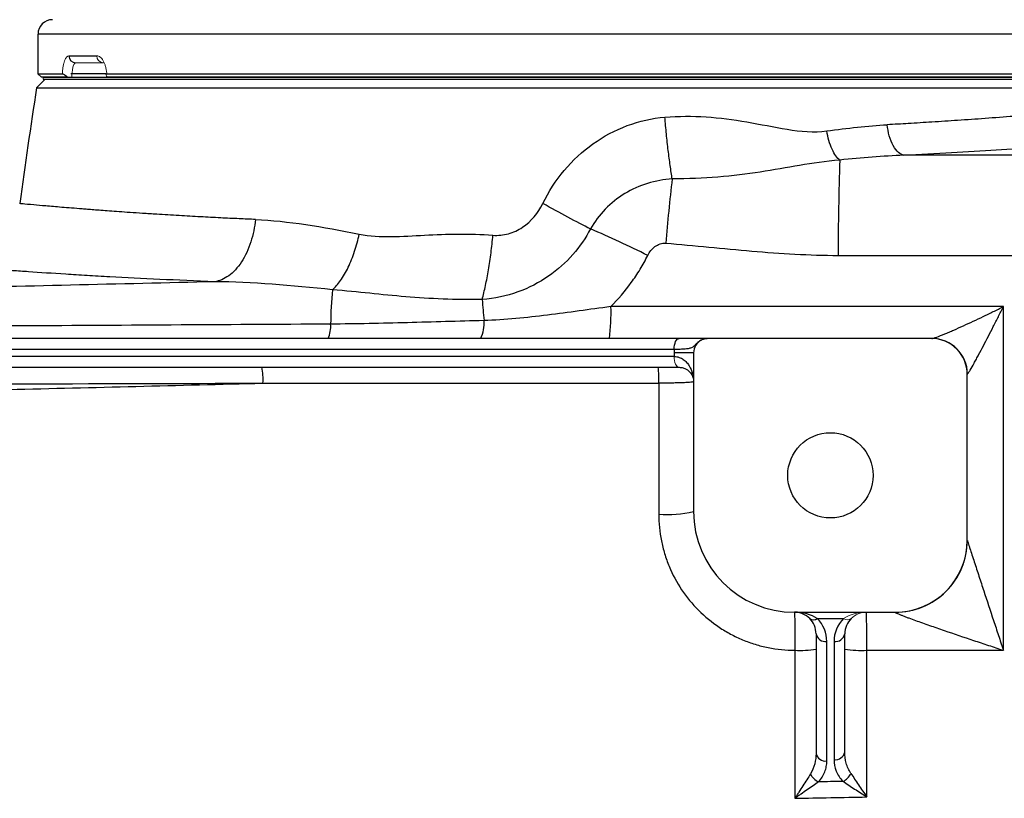
# Model space of a CAD drawing. Units: inches. Extents: x -57 to 44, y -21 to 31.
# Drawn here: x 12 to 18, y -11 to -7 of the extents above; entities that cross this region are included whole.
import ezdxf

# ---------------------------------------------------------------- set-up
doc = ezdxf.new("R2010")
doc.units = ezdxf.units.IN
doc.header["$MEASUREMENT"] = 0

msp = doc.modelspace()

# ---------------------------------------------------------------- linework, layer by layer
at = {"color": 7, "linetype": 'Continuous', "lineweight": 25}
for p, q in [((12.5359, -7.0363), (12.5359, -7.2528)), ((12.7052, -7.1544), (12.8578, -7.1544)), ((12.5359, -7.2528), (12.5556, -7.2725)), ((12.5359, -7.2528), (12.669, -7.2528)), ((12.9066, -7.2528), (12.7156, -7.2528)), ((12.9119, -7.2528), (18.8351, -7.2528)), ((12.5753, -7.2823), (12.5286, -7.3291)), ((12.6974, -7.2725), (12.5556, -7.2725)), ((12.5645, -7.2725), (18.8065, -7.2725)), ((12.5645, -7.2823), (18.8065, -7.2823)), ((18.8154, -7.2725), (12.9139, -7.2725)), ((12.5286, -7.3291), (18.8425, -7.3291)), ((16.0402, -8.6997), (9.0317, -8.6997)), ((17.4178, -8.6997), (16.1927, -8.6997)), ((9.0588, -8.7587), (16.013, -8.7587)), ((16.0123, -8.7981), (9.0596, -8.7981)), ((16.1186, -8.7784), (16.0123, -8.7784)), ((16.0123, -8.7784), (16.0123, -8.7981)), ((16.1186, -8.7784), (16.1186, -9.6446)), ((10.9112, -8.8572), (16.0394, -8.8572)), ((17.6147, -9.802), (17.6147, -8.8965)), ((16.6698, -10.1957), (17.221, -10.1957)), ((16.795, -10.2303), (16.9382, -10.2303)), ((16.7879, -10.3138), (16.7879, -10.9669)), ((16.9454, -10.9597), (16.9454, -10.3138)), ((16.8469, -11.0087), (16.8469, -10.3556)), ((16.8863, -10.3556), (16.8863, -11.0014))]:
    msp.add_line(p, q, dxfattribs=at)
at = {"color": 8, "linetype": 'Continuous', "lineweight": 25}
for p, q in [((13.4584, -7.0363), (12.5359, -7.0363)), ((18.8351, -7.0363), (13.4584, -7.0363))]:
    msp.add_line(p, q, dxfattribs=at)
at = {"color": 144, "linetype": 'Continuous', "lineweight": 18}
for p, q in [((12.8931, -7.1938), (12.7425, -7.1938)), ((12.5645, -7.2725), (12.5645, -7.2823)), ((16.0126, -8.7981), (16.0123, -8.7981)), ((16.0394, -8.8572), (16.0398, -8.8572))]:
    msp.add_line(p, q, dxfattribs=at)
at = {"color": 7, "linetype": 'Continuous', "lineweight": 25, "flags": 128}
msp.add_lwpolyline([(16.013, -8.7587), (16.0135, -8.7472), (16.0151, -8.7361), (16.0176, -8.7259), (16.0209, -8.717), (16.0251, -8.7096), (16.0298, -8.7042), (16.0349, -8.7008), (16.0402, -8.6997)], dxfattribs=at)
at = {"color": 144, "linetype": 'Continuous', "lineweight": 18, "flags": 128}
for points in [[(16.0394, -8.8572), (16.0341, -8.856), (16.029, -8.8527), (16.0243, -8.8472), (16.0202, -8.8399), (16.0168, -8.8309), (16.0143, -8.8207), (16.0128, -8.8096), (16.0123, -8.7981)], [(16.0398, -8.8572), (16.0345, -8.856), (16.0294, -8.8527), (16.0247, -8.8472), (16.0206, -8.8399), (16.0172, -8.8309), (16.0147, -8.8207), (16.0131, -8.8096), (16.0126, -8.7981)]]:
    msp.add_lwpolyline(points, dxfattribs=at)
at = {"color": 7, "linetype": 'Continuous', "lineweight": 25}
msp.add_circle((16.8666, -9.4477), 0.233, dxfattribs=at)
for centre, radius, start, end in [((12.6147, -7.0363), 0.0787, 90, 180), ((12.7436, -7.1554), 0.0384, 178.4617, 268.3743), ((43.6451, -12.2036), 31.4961, 171.09675, 172.2615), ((30.0961, -8.2137), 13.1869, 177.87386, 180.13957), ((26.072, -9.0213), 10.1405, 173.23989, 175.23458), ((13.5903, -12.7646), 5.0604, 63.2431, 67.1496), ((16.6354, -8.6529), 2.5003, 174.9547, 179.2714), ((23.2057, -7.8316), 8.2682, 184.54225, 185.34545), ((14.608, -8.5659), 1.0597, 352.7476, 2.1682), ((14.7832, -8.6174), 0.1909, 334.4866, 4.6891), ((13.9605, -8.6327), 0.1752, 337.5289, 3.7918), ((16.1973, -8.7784), 0.0787, 117.8398, 180), ((17.4178, -8.8965), 0.1969, 0, 90), ((17.4198, -8.8958), 0.1962, 0.5027, 89.8071), ((13.4483, -8.9209), 0.3177, 355.8229, 11.5726), ((15.2867, -8.9208), 0.6423, 357.9296, 5.6898), ((15.9747, -9.0676), 0.5946, 265.5574, 284.0058), ((16.6698, -9.6446), 0.5512, 180, 270), ((17.2213, -9.8027), 0.3934, 269.9074, 359.9511), ((17.221, -9.802), 0.3937, 270, 0), ((16.6698, -10.3138), 0.1181, 45, 90), ((16.6698, -10.3138), 0.1181, 0, 45), ((16.7742, -10.2003), 0.0365, 235.1431, 304.8569), ((16.6698, -10.3556), 0.1772, 0, 45), ((17.0635, -10.3556), 0.1772, 135, 180), ((17.0635, -10.3138), 0.1181, 135, 180), ((16.8396, -10.3034), 0.0527, 191.4218, 278.0495), ((16.8937, -10.3034), 0.0527, 261.9505, 348.5782), ((16.7008, -9.8972), 0.5074, 266.7984, 279.8861), ((17.0351, -9.8708), 0.5339, 260.3209, 273.2441), ((16.8396, -10.9565), 0.0527, 191.4218, 278.0495), ((16.8937, -10.9492), 0.0527, 261.9505, 348.5782), ((16.842, -11.0376), 0.0941, 206.4311, 244.6661), ((16.8918, -11.0342), 0.0967, 297.2491, 333.774)]:
    msp.add_arc(centre, radius, start, end, dxfattribs=at)
at = {"color": 144, "linetype": 'Continuous', "lineweight": 18}
for centre, radius, start, end in [((12.8953, -7.1563), 0.0375, 177.0838, 266.7516), ((17.0635, -10.3138), 0.1181, 90, 135), ((16.9591, -10.2003), 0.0365, 235.1431, 304.8569)]:
    msp.add_arc(centre, radius, start, end, dxfattribs=at)
at = {"color": 7, "linetype": 'Continuous', "lineweight": 25}
msp.add_ellipse((16.6698, -10.3138), major_axis=(0.1772, 0), ratio=0.666667, start_param=0.785398, end_param=1.570796, dxfattribs=at)
at = {"color": 144, "linetype": 'Continuous', "lineweight": 18}
msp.add_ellipse((17.0635, -10.3138), major_axis=(0.1772, 0), ratio=0.666667, start_param=1.570796, end_param=2.356194, dxfattribs=at)
for points, knots in [([(12.669, -7.2528), (12.6694, -7.2459), (12.6699, -7.2391), (12.6713, -7.2261), (12.6721, -7.2198), (12.6742, -7.2077), (12.6754, -7.202), (12.6781, -7.1914), (12.6795, -7.1865), (12.6844, -7.1731), (12.6881, -7.1662), (12.6963, -7.1568), (12.7007, -7.1544), (12.7052, -7.1544)], [0, 0, 0, 0, 0.125, 0.125, 0.25, 0.25, 0.375, 0.375, 0.5, 0.5, 0.75, 0.75, 1, 1, 1, 1]), ([(12.8578, -7.1544), (12.864, -7.1544), (12.8701, -7.1568), (12.882, -7.1662), (12.8876, -7.1731), (12.8951, -7.1865), (12.8974, -7.1914), (12.9016, -7.202), (12.9035, -7.2077), (12.9068, -7.2198), (12.9082, -7.2261), (12.9105, -7.2391), (12.9113, -7.2459), (12.9119, -7.2528)], [0, 0, 0, 0, 0.25, 0.25, 0.5, 0.5, 0.625, 0.625, 0.75, 0.75, 0.875, 0.875, 1, 1, 1, 1]), ([(12.7425, -7.1938), (12.7409, -7.1938), (12.7395, -7.1943), (12.7366, -7.1963), (12.7352, -7.1978), (12.7326, -7.2017), (12.7314, -7.2041), (12.7291, -7.2098), (12.7281, -7.2131), (12.7252, -7.224), (12.7238, -7.2327), (12.7218, -7.2517), (12.7213, -7.2621), (12.7213, -7.2725)], [0, 0, 0, 0, 0.125, 0.125, 0.25, 0.25, 0.375, 0.375, 0.5, 0.5, 0.75, 0.75, 1, 1, 1, 1]), ([(12.9119, -7.2528), (12.9101, -7.2528), (12.9088, -7.2534), (12.9073, -7.2555), (12.9072, -7.2571), (12.9084, -7.2627), (12.9109, -7.2675), (12.9139, -7.2725)], [0, 0, 0, 0, 0.25, 0.25, 0.5, 0.5, 1, 1, 1, 1])]:
    msp.add_open_spline(points, degree=3, knots=knots, dxfattribs=at)
at = {"color": 7, "linetype": 'Continuous', "lineweight": 25}
for points, knots in [([(12.6974, -7.2725), (12.6946, -7.27), (12.6918, -7.2676), (12.6863, -7.263), (12.6835, -7.2609), (12.6783, -7.2571), (12.6759, -7.2555), (12.6718, -7.2534), (12.6702, -7.2528), (12.669, -7.2528)], [0, 0, 0, 0, 0.25, 0.25, 0.5, 0.5, 0.75, 0.75, 1, 1, 1, 1]), ([(15.9619, -7.4902), (16.113, -7.4775), (16.2617, -7.4909), (16.4837, -7.529), (16.5575, -7.5446), (16.7038, -7.5679), (16.7763, -7.5758), (16.8467, -7.5658)], [0, 0, 0, 0, 0.5, 0.5, 0.75, 0.75, 1, 1, 1, 1]), ([(15.2948, -7.9623), (15.3268, -7.8968), (15.3661, -7.8364), (15.4578, -7.727), (15.5113, -7.6773), (15.6848, -7.5535), (15.8221, -7.502), (15.9619, -7.4902)], [0, 0, 0, 0, 0.25, 0.25, 0.5, 0.5, 1, 1, 1, 1]), ([(16.002, -7.8276), (15.9983, -7.8049), (15.9946, -7.7803), (15.9873, -7.728), (15.9837, -7.7003), (15.9769, -7.6427), (15.9736, -7.6129), (15.9674, -7.5521), (15.9645, -7.5211), (15.9619, -7.4902)], [0, 0, 0, 0, 0.25, 0.25, 0.5, 0.5, 0.75, 0.75, 1, 1, 1, 1]), ([(17.2681, -7.6984), (17.2584, -7.6967), (17.2482, -7.6917), (17.2282, -7.6741), (17.2185, -7.6615), (17.2015, -7.6304), (17.1942, -7.6119), (17.1831, -7.5725), (17.1793, -7.5517), (17.177, -7.5316)], [0, 0, 0, 0, 0.25, 0.25, 0.5, 0.5, 0.75, 0.75, 1, 1, 1, 1]), ([(16.9183, -7.7245), (16.9112, -7.7196), (16.9039, -7.7122), (16.8894, -7.6923), (16.8824, -7.6799), (16.8694, -7.6511), (16.8635, -7.6349), (16.8537, -7.6009), (16.8497, -7.5832), (16.8467, -7.5658)], [0, 0, 0, 0, 0.25, 0.25, 0.5, 0.5, 0.75, 0.75, 1, 1, 1, 1]), ([(16.9183, -7.7245), (16.8397, -7.7321), (16.7691, -7.7421), (16.6276, -7.7657), (16.5569, -7.7788), (16.3351, -7.813), (16.174, -7.8276), (16.002, -7.8276)], [0, 0, 0, 0, 0.25, 0.25, 0.5, 0.5, 1, 1, 1, 1]), ([(16.002, -7.8276), (15.911, -7.833), (15.8205, -7.8608), (15.7039, -7.9317), (15.6677, -7.9606), (15.6048, -8.0253), (15.5777, -8.0615), (15.5554, -8.1013)], [0, 0, 0, 0, 0.5, 0.5, 0.75, 0.75, 1, 1, 1, 1]), ([(15.0225, -8.1354), (15.0504, -8.1377), (15.0794, -8.135), (15.1343, -8.12), (15.1602, -8.108), (15.2324, -8.0598), (15.2697, -8.0136), (15.2948, -7.9623)], [0, 0, 0, 0, 0.25, 0.25, 0.5, 0.5, 1, 1, 1, 1]), ([(15.5554, -8.1013), (15.5181, -8.0825), (15.4765, -8.0608), (15.3881, -8.0137), (15.3415, -7.9882), (15.2948, -7.9623)], [0, 0, 0, 0, 0.5, 0.5, 1, 1, 1, 1]), ([(13.7246, -8.0494), (13.7203, -8.0899), (13.7119, -8.132), (13.6926, -8.1918), (13.685, -8.2113), (13.6679, -8.248), (13.6583, -8.2654), (13.6375, -8.2972), (13.6263, -8.3116), (13.6028, -8.337), (13.5906, -8.3479), (13.553, -8.3751), (13.5271, -8.3856), (13.5023, -8.3893)], [0, 0, 0, 0, 0.25, 0.25, 0.375, 0.375, 0.5, 0.5, 0.625, 0.625, 0.75, 0.75, 1, 1, 1, 1]), ([(14.2913, -8.1298), (14.3488, -8.1415), (14.4076, -8.1438), (14.527, -8.1423), (14.5875, -8.1384), (14.7707, -8.1286), (14.8952, -8.1249), (15.0225, -8.1354)], [0, 0, 0, 0, 0.25, 0.25, 0.5, 0.5, 1, 1, 1, 1]), ([(15.5554, -8.1013), (15.5038, -8.1994), (15.4277, -8.2895), (15.275, -8.3947), (15.2192, -8.4237), (15.0972, -8.4674), (15.0304, -8.4817), (14.9635, -8.4864)], [0, 0, 0, 0, 0.5, 0.5, 0.75, 0.75, 1, 1, 1, 1]), ([(14.1448, -8.433), (14.1597, -8.4201), (14.1748, -8.4032), (14.2042, -8.362), (14.2185, -8.3376), (14.2445, -8.2837), (14.2563, -8.2541), (14.2765, -8.1927), (14.2848, -8.161), (14.2913, -8.1298)], [0, 0, 0, 0, 0.25, 0.25, 0.5, 0.5, 0.75, 0.75, 1, 1, 1, 1]), ([(14.9635, -8.4864), (14.9698, -8.4628), (14.9759, -8.4373), (14.9875, -8.3829), (14.9929, -8.3541), (15.003, -8.2941), (15.0076, -8.263), (15.0158, -8.1997), (15.0194, -8.1675), (15.0225, -8.1354)], [0, 0, 0, 0, 0.25, 0.25, 0.5, 0.5, 0.75, 0.75, 1, 1, 1, 1]), ([(15.8685, -8.246), (15.8733, -8.2367), (15.8788, -8.2278), (15.8919, -8.2114), (15.8994, -8.2039), (15.916, -8.1913), (15.9254, -8.1861), (15.9404, -8.1811), (15.9456, -8.1799), (15.956, -8.1786), (15.9613, -8.1784), (15.9666, -8.1788)], [0, 0, 0, 0, 0.25, 0.25, 0.5, 0.5, 0.75, 0.75, 0.875, 0.875, 1, 1, 1, 1]), ([(15.9666, -8.1788), (16.1236, -8.1915), (16.2802, -8.2083), (16.5941, -8.2353), (16.7513, -8.2455), (16.9092, -8.2458)], [0, 0, 0, 0, 0.5, 0.5, 1, 1, 1, 1]), ([(15.6669, -8.5258), (15.7074, -8.4849), (15.7445, -8.441), (15.7953, -8.3707), (15.8113, -8.3465), (15.8414, -8.2971), (15.8555, -8.2719), (15.8685, -8.246)], [0, 0, 0, 0, 0.5, 0.5, 0.75, 0.75, 1, 1, 1, 1]), ([(13.5023, -8.3893), (13.2935, -8.3816), (13.1013, -8.3724), (12.9075, -8.3617), (12.8863, -8.3605), (12.8447, -8.3582), (12.7834, -8.3546), (12.6484, -8.3464), (12.5466, -8.3396), (12.4539, -8.3332), (12.4245, -8.3312), (12.3688, -8.3272), (12.3425, -8.3252), (12.2931, -8.3216), (12.2701, -8.3198), (12.2277, -8.3166), (12.2083, -8.3151), (12.1554, -8.311), (12.1271, -8.3087), (12.0953, -8.3061), (12.0864, -8.3054), (12.0722, -8.3042), (12.0669, -8.3038), (12.0634, -8.3035)], [0, 0, 0, 0, 0.25, 0.25, 0.28125, 0.28125, 0.3125, 0.375, 0.5, 0.5, 0.5625, 0.5625, 0.625, 0.625, 0.6875, 0.6875, 0.75, 0.75, 0.875, 0.875, 0.9375, 0.9375, 1, 1, 1, 1]), ([(13.5023, -8.3893), (12.9767, -8.4024), (12.4515, -8.4148), (11.4029, -8.4386), (10.8795, -8.45), (9.8342, -8.472), (9.3124, -8.4826), (8.2715, -8.5033), (7.7522, -8.5134), (7.2342, -8.5234)], [0, 0, 0, 0, 0.25, 0.25, 0.5, 0.5, 0.75, 0.75, 1, 1, 1, 1]), ([(14.9635, -8.4864), (14.8172, -8.4891), (14.6784, -8.4829), (14.4794, -8.4662), (14.4145, -8.4596), (14.2833, -8.4461), (14.217, -8.4395), (14.1448, -8.433)], [0, 0, 0, 0, 0.5, 0.5, 0.75, 0.75, 1, 1, 1, 1]), ([(15.6669, -8.5258), (15.6088, -8.5335), (15.5509, -8.5414), (15.4356, -8.5571), (15.3781, -8.5649), (15.263, -8.5792), (15.2054, -8.5856), (15.0898, -8.5959), (15.0318, -8.5998), (14.9734, -8.6018)], [0, 0, 0, 0, 0.25, 0.25, 0.5, 0.5, 0.75, 0.75, 1, 1, 1, 1]), ([(17.4205, -8.6997), (17.4228, -8.6997), (17.4265, -8.6989), (17.436, -8.6962), (17.4418, -8.6942), (17.461, -8.6873), (17.4757, -8.6814), (17.4994, -8.6716), (17.5076, -8.6681), (17.5241, -8.661), (17.5325, -8.6573), (17.558, -8.6461), (17.5754, -8.6382), (17.611, -8.622), (17.629, -8.6137), (17.6651, -8.5968), (17.6833, -8.5882), (17.7198, -8.5708), (17.7382, -8.5619), (17.7751, -8.544), (17.7937, -8.5349), (17.8121, -8.5258)], [0, 0, 0, 0, 0.0625, 0.0625, 0.125, 0.125, 0.25, 0.25, 0.3125, 0.3125, 0.375, 0.375, 0.5, 0.5, 0.625, 0.625, 0.75, 0.75, 0.875, 0.875, 1, 1, 1, 1]), ([(17.616, -8.8941), (17.6172, -8.893), (17.6191, -8.8905), (17.624, -8.8831), (17.6269, -8.8784), (17.6366, -8.862), (17.644, -8.8489), (17.6559, -8.8273), (17.66, -8.8198), (17.6683, -8.8045), (17.6725, -8.7966), (17.6853, -8.7727), (17.694, -8.7562), (17.7207, -8.7053), (17.7388, -8.6703), (17.7661, -8.6168), (17.7753, -8.5988), (17.7937, -8.5624), (17.8029, -8.5441), (17.8121, -8.5258)], [0, 0, 0, 0, 0.0625, 0.0625, 0.125, 0.125, 0.25, 0.25, 0.3125, 0.3125, 0.375, 0.375, 0.5, 0.5, 0.75, 0.75, 0.875, 0.875, 1, 1, 1, 1]), ([(14.9734, -8.6018), (14.8337, -8.6056), (14.6941, -8.6098), (14.4149, -8.6171), (14.2753, -8.6202), (14.1353, -8.6211)], [0, 0, 0, 0, 0.5, 0.5, 1, 1, 1, 1]), ([(14.1353, -8.6211), (13.5544, -8.6247), (12.9742, -8.628), (11.8156, -8.6345), (11.2376, -8.6375), (10.0842, -8.6434), (9.5088, -8.6463), (8.3606, -8.6518), (7.7877, -8.6545), (7.2167, -8.6571)], [0, 0, 0, 0, 0.25, 0.25, 0.5, 0.5, 0.75, 0.75, 1, 1, 1, 1]), ([(16.013, -8.7587), (16.0246, -8.7584), (16.0354, -8.758), (16.0555, -8.7571), (16.0649, -8.7565), (16.0818, -8.755), (16.0892, -8.754), (16.1021, -8.7513), (16.1077, -8.7495), (16.1172, -8.7445), (16.1213, -8.7412), (16.1293, -8.7333), (16.1334, -8.7288), (16.1422, -8.7205), (16.1469, -8.7167), (16.1566, -8.7104), (16.1616, -8.7078), (16.1666, -8.7057)], [0, 0, 0, 0, 0.125, 0.125, 0.25, 0.25, 0.375, 0.375, 0.5, 0.5, 0.625, 0.625, 0.75, 0.75, 0.875, 0.875, 1, 1, 1, 1]), ([(16.1927, -8.6997), (16.1916, -8.6997), (16.1904, -8.6997), (16.1876, -8.6997), (16.1859, -8.6997), (16.1814, -8.6997), (16.1785, -8.6997), (16.1709, -8.6997), (16.166, -8.6997), (16.154, -8.6997), (16.1469, -8.6997), (16.1307, -8.6997), (16.1215, -8.6997), (16.0908, -8.6997), (16.067, -8.6997), (16.0402, -8.6997)], [0, 0, 0, 0, 0.125, 0.125, 0.25, 0.25, 0.375, 0.375, 0.5, 0.5, 0.625, 0.625, 0.75, 0.75, 1, 1, 1, 1]), ([(16.1666, -8.7057), (16.1707, -8.7037), (16.1749, -8.7022), (16.1836, -8.7002), (16.1882, -8.6997), (16.1927, -8.6997)], [0, 0, 0, 0, 0.5, 0.5, 1, 1, 1, 1]), ([(16.0126, -8.7981), (16.0224, -8.7981), (16.0314, -8.7998), (16.0441, -8.8042), (16.0481, -8.806), (16.0558, -8.8099), (16.0594, -8.8121), (16.0695, -8.8192), (16.0756, -8.8247), (16.0863, -8.8365), (16.091, -8.8428), (16.1032, -8.8625), (16.109, -8.8766), (16.1148, -8.8986), (16.1162, -8.906), (16.1181, -8.9209), (16.1186, -8.9284), (16.1186, -8.9359)], [0, 0, 0, 0, 0.125, 0.125, 0.1875, 0.1875, 0.25, 0.25, 0.375, 0.375, 0.5, 0.5, 0.75, 0.75, 0.875, 0.875, 1, 1, 1, 1]), ([(16.0398, -8.8572), (16.048, -8.8572), (16.055, -8.8583), (16.0678, -8.862), (16.0735, -8.8645), (16.0884, -8.8729), (16.096, -8.8799), (16.1077, -8.8948), (16.1118, -8.9027), (16.1159, -8.915), (16.1169, -8.9192), (16.1183, -8.9275), (16.1186, -8.9317), (16.1186, -8.9359)], [0, 0, 0, 0, 0.125, 0.125, 0.25, 0.25, 0.5, 0.5, 0.75, 0.75, 0.875, 0.875, 1, 1, 1, 1]), ([(10.9947, -9.0101), (11.4553, -8.9999), (11.9165, -8.9893), (12.8401, -8.9673), (13.3024, -8.9559), (13.7651, -8.944)], [0, 0, 0, 0, 0.5, 0.5, 1, 1, 1, 1]), ([(16.1186, -8.9359), (16.1186, -8.9364), (16.1174, -8.9369), (16.1126, -8.9379), (16.109, -8.9384), (16.0996, -8.9394), (16.0938, -8.9399), (16.0801, -8.9407), (16.0722, -8.9412), (16.0547, -8.9419), (16.0452, -8.9423), (16.0246, -8.9429), (16.0135, -8.9431), (15.9905, -8.9435), (15.9786, -8.9437), (15.9539, -8.9439), (15.9413, -8.944), (15.9286, -8.944)], [0, 0, 0, 0, 0.125, 0.125, 0.25, 0.25, 0.375, 0.375, 0.5, 0.5, 0.625, 0.625, 0.75, 0.75, 0.875, 0.875, 1, 1, 1, 1]), ([(15.9286, -9.6604), (15.9286, -9.7095), (15.9334, -9.7577), (15.9476, -9.8288), (15.9535, -9.8523), (15.9676, -9.8989), (15.9759, -9.9221), (16.0039, -9.9895), (16.0267, -10.0321), (16.0671, -10.0926), (16.0816, -10.1123), (16.1127, -10.1501), (16.1291, -10.1682), (16.1805, -10.2196), (16.2179, -10.2503), (16.2787, -10.2911), (16.2998, -10.3038), (16.3428, -10.3268), (16.3866, -10.3476), (16.4322, -10.364), (16.4787, -10.3782), (16.5025, -10.3843), (16.5746, -10.3988), (16.6233, -10.4037), (16.6724, -10.4038)], [0, 0, 0, 0, 0.125, 0.125, 0.1875, 0.1875, 0.25, 0.25, 0.375, 0.375, 0.4375, 0.4375, 0.5, 0.5, 0.625, 0.625, 0.6875, 0.6875, 0.75, 0.8125, 0.8125, 0.875, 0.875, 1, 1, 1, 1]), ([(17.6147, -9.803), (17.6147, -9.8032), (17.6151, -9.8046), (17.6166, -9.8096), (17.6177, -9.813), (17.6204, -9.8212), (17.6219, -9.826), (17.6252, -9.836), (17.6269, -9.8414), (17.6324, -9.8584), (17.6364, -9.8703), (17.6444, -9.8949), (17.6485, -9.9075), (17.657, -9.9333), (17.6613, -9.9464), (17.6699, -9.9727), (17.6743, -9.9859), (17.6873, -10.0256), (17.6961, -10.0523), (17.7225, -10.1326), (17.7403, -10.1865), (17.7672, -10.268), (17.7762, -10.2952), (17.7897, -10.3359), (17.7942, -10.3495), (17.8009, -10.3699), (17.8031, -10.3767), (17.8076, -10.3902), (17.8099, -10.397), (17.8121, -10.4038)], [0, 0, 0, 0, 0.03125, 0.03125, 0.0625, 0.0625, 0.09375, 0.09375, 0.125, 0.125, 0.1875, 0.1875, 0.25, 0.25, 0.3125, 0.3125, 0.375, 0.375, 0.5, 0.5, 0.75, 0.75, 0.875, 0.875, 0.9375, 0.9375, 0.96875, 0.96875, 1, 1, 1, 1]), ([(16.6698, -10.1957), (16.67, -10.1957), (16.6702, -10.1971), (16.6706, -10.2025), (16.6708, -10.2065), (16.6711, -10.2171), (16.6713, -10.2236), (16.6715, -10.235), (16.6716, -10.2392), (16.6717, -10.2479), (16.6718, -10.2525), (16.672, -10.267), (16.6721, -10.2776), (16.6723, -10.3005), (16.6723, -10.3125), (16.6724, -10.3374), (16.6724, -10.3506), (16.6725, -10.377), (16.6724, -10.3904), (16.6724, -10.4038)], [0, 0, 0, 0, 0.125, 0.125, 0.25, 0.25, 0.375, 0.375, 0.4375, 0.4375, 0.5, 0.5, 0.625, 0.625, 0.75, 0.75, 0.875, 0.875, 1, 1, 1, 1]), ([(17.0653, -10.4038), (17.0653, -10.3904), (17.0653, -10.377), (17.0653, -10.3506), (17.0653, -10.3374), (17.0652, -10.3125), (17.0651, -10.3005), (17.065, -10.2776), (17.0649, -10.267), (17.0648, -10.2526), (17.0647, -10.2479), (17.0646, -10.2392), (17.0646, -10.235), (17.0644, -10.2236), (17.0643, -10.2171), (17.0641, -10.2065), (17.064, -10.2025), (17.0637, -10.1971), (17.0636, -10.1957), (17.0635, -10.1957)], [0, 0, 0, 0, 0.125, 0.125, 0.25, 0.25, 0.375, 0.375, 0.5, 0.5, 0.5625, 0.5625, 0.625, 0.625, 0.75, 0.75, 0.875, 0.875, 1, 1, 1, 1]), ([(17.2206, -10.1961), (17.2205, -10.1965), (17.2215, -10.1973), (17.2257, -10.1997), (17.2288, -10.2011), (17.2363, -10.2044), (17.2407, -10.2063), (17.2502, -10.2101), (17.2553, -10.2121), (17.266, -10.2163), (17.2716, -10.2184), (17.2831, -10.2227), (17.2889, -10.2249), (17.3067, -10.2315), (17.3189, -10.2359), (17.3563, -10.2494), (17.3823, -10.2586), (17.4346, -10.2768), (17.461, -10.286), (17.5409, -10.3134), (17.595, -10.3316), (17.6762, -10.3588), (17.7034, -10.3679), (17.7441, -10.3814), (17.7577, -10.3859), (17.7849, -10.3949), (17.7984, -10.3993), (17.8121, -10.4038)], [0, 0, 0, 0, 0.03125, 0.03125, 0.0625, 0.0625, 0.09375, 0.09375, 0.125, 0.125, 0.15625, 0.15625, 0.1875, 0.1875, 0.25, 0.25, 0.375, 0.375, 0.5, 0.5, 0.75, 0.75, 0.875, 0.875, 0.9375, 0.9375, 1, 1, 1, 1]), ([(16.7879, -10.9669), (16.7879, -10.9864), (16.7856, -11.0057), (16.7758, -11.0438), (16.7686, -11.0622), (16.7578, -11.0795)], [0, 0, 0, 0, 0.5, 0.5, 1, 1, 1, 1]), ([(16.9786, -11.0769), (16.9725, -11.068), (16.9676, -11.0588), (16.9593, -11.0398), (16.9559, -11.03), (16.9479, -11.0002), (16.9454, -10.98), (16.9454, -10.9597)], [0, 0, 0, 0, 0.25, 0.25, 0.5, 0.5, 1, 1, 1, 1]), ([(16.8018, -11.1227), (16.8174, -11.1058), (16.8284, -11.0875), (16.8396, -11.0584), (16.8424, -11.0485), (16.846, -11.0287), (16.8469, -11.0187), (16.8469, -11.0087)], [0, 0, 0, 0, 0.5, 0.5, 0.75, 0.75, 1, 1, 1, 1]), ([(16.8863, -11.0014), (16.8863, -11.0225), (16.8902, -11.0432), (16.9026, -11.0737), (16.9077, -11.0835), (16.9201, -11.1024), (16.9274, -11.1115), (16.9361, -11.1202)], [0, 0, 0, 0, 0.5, 0.5, 0.75, 0.75, 1, 1, 1, 1]), ([(16.7578, -11.0795), (16.7514, -11.0897), (16.7447, -11.1002), (16.731, -11.1219), (16.7238, -11.1331), (16.7094, -11.1556), (16.7021, -11.167), (16.691, -11.184), (16.6873, -11.1897), (16.6799, -11.2012), (16.6761, -11.2069), (16.6724, -11.2126)], [0, 0, 0, 0, 0.25, 0.25, 0.5, 0.5, 0.75, 0.75, 0.875, 0.875, 1, 1, 1, 1]), ([(16.9786, -11.0769), (16.9851, -11.0867), (16.992, -11.0969), (17.0062, -11.1178), (17.0135, -11.1287), (17.0281, -11.1503), (17.0355, -11.1612), (17.0503, -11.1832), (17.0579, -11.1943), (17.0653, -11.2053)], [0, 0, 0, 0, 0.25, 0.25, 0.5, 0.5, 0.75, 0.75, 1, 1, 1, 1]), ([(16.8018, -11.1227), (16.7921, -11.1296), (16.782, -11.1368), (16.7611, -11.1515), (16.7502, -11.159), (16.7283, -11.1742), (16.7173, -11.1819), (16.7005, -11.1934), (16.6949, -11.1972), (16.6837, -11.2049), (16.678, -11.2088), (16.6724, -11.2126)], [0, 0, 0, 0, 0.25, 0.25, 0.5, 0.5, 0.75, 0.75, 0.875, 0.875, 1, 1, 1, 1]), ([(16.9361, -11.1202), (16.9132, -11.1206), (16.8904, -11.121), (16.8675, -11.1214), (16.8456, -11.1218), (16.8237, -11.1222), (16.8018, -11.1227)], [0.001079429, 0.001079429, 0.001079429, 0.001079429, 0.002821545, 0.002821545, 0.002821545, 0.00449261, 0.00449261, 0.00449261, 0.00449261]), ([(16.9361, -11.1202), (16.9459, -11.1267), (16.9561, -11.1335), (16.9771, -11.1474), (16.988, -11.1546), (17.0098, -11.169), (17.0208, -11.1762), (17.0429, -11.1907), (17.0542, -11.1981), (17.0653, -11.2053)], [0, 0, 0, 0, 0.25, 0.25, 0.5, 0.5, 0.75, 0.75, 1, 1, 1, 1])]:
    msp.add_open_spline(points, degree=3, knots=knots, dxfattribs=at)
at = {"color": 8, "linetype": 'Continuous', "lineweight": 25}
for points, knots in [([(18.8521, -7.3912), (18.8508, -7.3913), (18.8481, -7.3916), (18.8261, -7.3942), (18.7903, -7.3982), (18.7409, -7.4036), (18.6788, -7.4104), (18.6039, -7.4184), (18.5118, -7.4279), (18.4264, -7.4364), (18.3553, -7.4434), (18.3031, -7.4484), (18.2407, -7.4543), (18.1669, -7.461), (18.0806, -7.4685), (17.9806, -7.4769), (17.8579, -7.4868), (17.7178, -7.4974), (17.568, -7.5079), (17.4274, -7.517), (17.2987, -7.5249), (17.2157, -7.5295), (17.177, -7.5316)], [0, 0, 0, 0, 0.061457, 0.123804, 0.186927, 0.250836, 0.309063, 0.370197, 0.434254, 0.501245, 0.525115, 0.552888, 0.58459, 0.620224, 0.659796, 0.703308, 0.750765, 0.811888, 0.86738, 0.917235, 0.961444, 1, 1, 1, 1]), ([(17.2681, -7.6984), (17.3559, -7.6937), (17.5313, -7.6844), (17.776, -7.6688), (18.0045, -7.6527), (18.2143, -7.6364), (18.4035, -7.6205), (18.5706, -7.6055), (18.715, -7.5919), (18.8346, -7.58), (18.9288, -7.5704), (18.9964, -7.5633), (19.0389, -7.5588), (19.0441, -7.5582), (19.0467, -7.5579)], [0, 0, 0, 0, 0.0833009, 0.1663099, 0.249705, 0.3330028, 0.415981, 0.4993122, 0.5828371, 0.6660138, 0.7495201, 0.8331652, 0.9164619, 1, 1, 1, 1]), ([(13.7246, -8.0494), (13.6945, -8.0481), (13.6297, -8.0453), (13.5293, -8.0405), (13.4194, -8.0348), (13.3022, -8.0282), (13.1973, -8.0219), (13.1091, -8.0162), (13.0406, -8.0116), (12.9803, -8.0073), (12.9273, -8.0035), (12.8812, -8.0001), (12.8414, -7.997), (12.8073, -7.9943), (12.7455, -7.9894), (12.6638, -7.9829), (12.5761, -7.9755), (12.5011, -7.9689), (12.4467, -7.9638), (12.4395, -7.963), (12.436, -7.9626)], [0, 0, 0, 0, 0.037883, 0.08172, 0.131506, 0.187236, 0.248906, 0.290134, 0.328491, 0.36398, 0.396601, 0.426357, 0.453248, 0.477275, 0.498439, 0.589333, 0.677326, 0.762429, 0.884648, 1, 1, 1, 1])]:
    msp.add_open_spline(points, degree=3, knots=knots, dxfattribs=at)
at = {"color": 7, "linetype": 'Continuous', "lineweight": 25}
for points in [[(16.8467, -7.5658), (16.9596, -7.5498), (17.0703, -7.5374), (17.177, -7.5316)], [(17.2681, -7.6984), (17.155, -7.7028), (17.0378, -7.7122), (16.9183, -7.7245)], [(19.1092, -7.6978), (18.4956, -7.6989), (17.8818, -7.6991), (17.2681, -7.6984)], [(13.7246, -8.0494), (13.9008, -8.0568), (14.0926, -8.0894), (14.2913, -8.1298)], [(16.9092, -8.2458), (17.6427, -8.2471), (18.3764, -8.2471), (19.1099, -8.2458)], [(14.1448, -8.433), (13.921, -8.4101), (13.7034, -8.392), (13.5023, -8.3893)], [(17.8121, -8.5258), (17.0968, -8.5258), (16.3817, -8.5258), (15.6669, -8.5258)], [(17.8121, -10.4038), (17.8121, -9.7763), (17.8121, -9.15), (17.8121, -8.5258)], [(16.1606, -8.7088), (16.1626, -8.7077), (16.1646, -8.7067), (16.1666, -8.7057)], [(16.013, -8.7587), (16.0125, -8.7653), (16.0123, -8.7718), (16.0123, -8.7784)], [(10.9948, -8.9512), (11.9157, -8.949), (12.8396, -8.9466), (13.7651, -8.944)], [(13.7651, -8.944), (14.4855, -8.944), (15.2068, -8.944), (15.9286, -8.944)], [(15.9286, -8.944), (15.9286, -9.1826), (15.9286, -9.4214), (15.9286, -9.6604)], [(16.6724, -10.4038), (16.6724, -10.6733), (16.6724, -10.9429), (16.6724, -11.2126)], [(17.0653, -10.4038), (17.3142, -10.4038), (17.5632, -10.4038), (17.8121, -10.4038)], [(17.0653, -11.2053), (17.0653, -10.938), (17.0653, -10.6708), (17.0653, -10.4038)], [(16.6724, -11.2126), (16.8034, -11.2098), (16.9344, -11.2074), (17.0653, -11.2053)]]:
    msp.add_open_spline(points, degree=3, dxfattribs=at)

doc.saveas('drawing.dxf')
